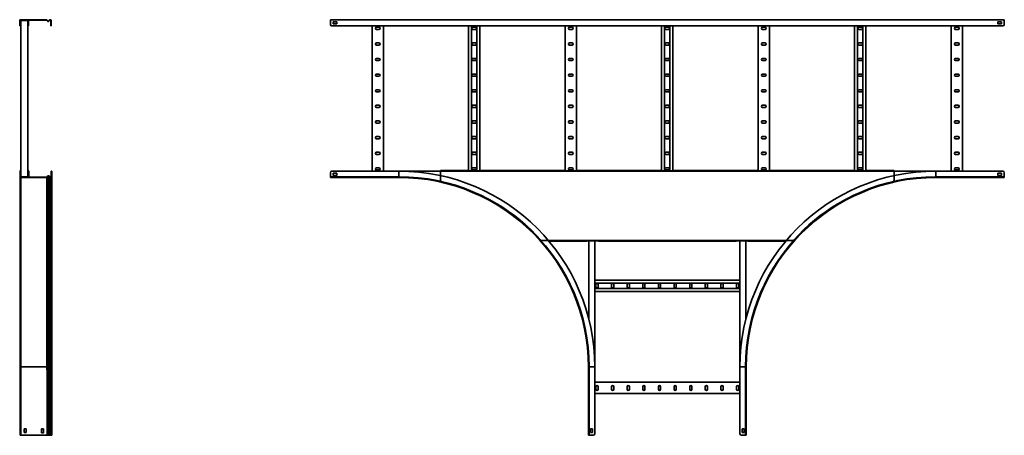
# Model space of a CAD drawing. Units: millimetres. Extents: x -1851 to 5267, y -1851 to 2251.
# Drawn here: x 2149 to 5267, y -350 to 967 of the extents above; entities that cross this region are included whole.
import ezdxf

# ---------------------------------------------------------------- set-up
doc = ezdxf.new("R2010")
doc.units = ezdxf.units.MM

msp = doc.modelspace()

# ---------------------------------------------------------------- linework, layer by layer
at = {"color": 7, "linetype": 'Continuous', "lineweight": 35}
for p, q in [((2149.4, 964.6), (2149.4, 966.8)), ((2151.6, 966.8), (2149.4, 966.8)), ((2151.6, 966.8), (2151.6, 965.6)), ((2151.6, 966.8), (2233.8, 966.8)), ((2233.8, 965.6), (2233.8, 966.8)), ((2233.8, 966.8), (2234.9, 966.8)), ((2235.5, 966), (2234.9, 966.8)), ((2245.6, 966.8), (2245.6, 965.6)), ((2245.6, 966.8), (2246.2, 966.8)), ((2246.2, 965.6), (2246.2, 966.8)), ((3133, 964.6), (3133, 966.8)), ((3133, 966.8), (5267, 966.8)), ((5267, 964.6), (5267, 966.8)), ((2150.6, 964.6), (2149.4, 964.6)), ((2149.4, 951.8), (2149.4, 964.6)), ((2149.4, 946.8), (2149.4, 951.8)), ((2149.4, 951.8), (2150.6, 951.8)), ((2150.6, 946.8), (2149.4, 946.8)), ((2151.6, 965.6), (2150.6, 965.6)), ((2150.6, 964.6), (2150.6, 965.6)), ((2150.6, 951.8), (2150.6, 964.6)), ((2150.6, 951.8), (2150.6, 946.8)), ((2151.6, 965.6), (2233.8, 965.6)), ((2151.8, 963.4), (2151.8, 965.6)), ((2153, 963.4), (2151.8, 963.4)), ((2151.8, 951.8), (2151.8, 963.4)), ((2151.8, 951.8), (2153, 951.8)), ((2151.8, 946.8), (2151.8, 951.8)), ((2153, 946.8), (2151.8, 946.8)), ((2153, 963.4), (2153, 964.4)), ((2154, 964.4), (2153, 964.4)), ((2153, 951.8), (2153, 963.4)), ((2153, 951.8), (2153, 946.8)), ((2153.3, 964.4), (2153.3, 469.2)), ((2154, 965.6), (2154, 964.4)), ((2154, 964.4), (2174.6, 964.4)), ((2174.6, 964.4), (2174.6, 965.6)), ((2174.6, 964.4), (2175.6, 964.4)), ((2175.3, 964.4), (2175.3, 469.2)), ((2175.6, 963.4), (2175.6, 964.4)), ((2176.8, 963.4), (2175.6, 963.4)), ((2175.6, 963.4), (2175.6, 951.8)), ((2175.6, 946.8), (2175.6, 951.8)), ((2175.6, 951.8), (2176.8, 951.8)), ((2176.8, 946.8), (2175.6, 946.8)), ((2176.8, 963.4), (2176.8, 965.6)), ((2176.8, 963.4), (2176.8, 951.8)), ((2176.8, 951.8), (2176.8, 946.8)), ((2233.8, 965.6), (2234.3, 965.6)), ((2234.6, 965.2), (2234.3, 965.6)), ((2235.5, 966), (2234.6, 965.2)), ((2234.6, 965.2), (2237.3, 962.1)), ((2235.5, 966), (2238.2, 962.8)), ((2237.3, 962.1), (2238.2, 962.8)), ((2240.4, 962.7), (2243.7, 966)), ((2240.4, 962.7), (2241.3, 961.9)), ((2241.3, 961.9), (2244.5, 965.2)), ((2244.5, 965.2), (2243.7, 966)), ((2245.6, 965.6), (2246.2, 965.6)), ((2249.4, 963.6), (2248.2, 963.6)), ((2248.2, 963.6), (2248.2, 951.8)), ((2248.2, 951.8), (2249.4, 951.8)), ((2248.2, 946.8), (2248.2, 951.8)), ((2249.4, 946.8), (2248.2, 946.8)), ((2249.4, 963.6), (2249.4, 951.8)), ((2249.4, 951.8), (2249.4, 946.8)), ((3133, 951.8), (3133, 964.6)), ((3138, 946.8), (5262, 946.8)), ((3142, 960.3), (3142, 953.3)), ((3154, 960.3), (3142, 960.3)), ((3142, 953.3), (3154, 953.3)), ((3154, 953.3), (3154, 960.3)), ((3265, 946.8), (3265, 486.8)), ((3287, 943), (3279, 943)), ((3279, 936), (3287, 936)), ((3301, 946.8), (3301, 486.8)), ((3570.6, 946.8), (3570.6, 487.8)), ((3580.1, 946.8), (3580.1, 487.8)), ((3592.6, 943), (3584.6, 943)), ((3584.6, 936), (3592.6, 936)), ((3597.1, 946.8), (3597.1, 487.8)), ((3606.6, 946.8), (3606.6, 487.8)), ((3876.2, 946.8), (3876.2, 487.8)), ((3898.2, 943), (3890.2, 943)), ((3890.2, 936), (3898.2, 936)), ((3912.2, 946.8), (3912.2, 487.8)), ((4181.8, 946.8), (4181.8, 487.8)), ((4191.3, 946.8), (4191.3, 487.8)), ((4203.8, 943), (4195.8, 943)), ((4195.8, 936), (4203.8, 936)), ((4208.3, 946.8), (4208.3, 487.8)), ((4217.8, 946.8), (4217.8, 487.8)), ((4487.4, 946.8), (4487.4, 487.8)), ((4509.4, 943), (4501.4, 943)), ((4501.4, 936), (4509.4, 936)), ((4523.4, 946.8), (4523.4, 487.8)), ((4793, 946.8), (4793, 487.8)), ((4802.5, 946.8), (4802.5, 487.8)), ((4815, 943), (4807, 943)), ((4807, 936), (4815, 936)), ((4819.5, 946.8), (4819.5, 487.8)), ((4829, 946.8), (4829, 487.8)), ((5098.6, 946.8), (5098.6, 486.8)), ((5120.6, 943), (5112.6, 943)), ((5112.6, 936), (5120.6, 936)), ((5134.6, 946.8), (5134.6, 486.8)), ((5246, 960.3), (5258, 960.3)), ((5246, 953.3), (5246, 960.3)), ((5258, 953.3), (5246, 953.3)), ((5258, 960.3), (5258, 953.3)), ((5267, 951.8), (5267, 964.6)), ((3287, 893.5), (3279, 893.5)), ((3279, 886.5), (3287, 886.5)), ((3592.6, 893.5), (3584.6, 893.5)), ((3584.6, 886.5), (3592.6, 886.5)), ((3898.2, 893.5), (3890.2, 893.5)), ((3890.2, 886.5), (3898.2, 886.5)), ((4203.8, 893.5), (4195.8, 893.5)), ((4195.8, 886.5), (4203.8, 886.5)), ((4509.4, 893.5), (4501.4, 893.5)), ((4501.4, 886.5), (4509.4, 886.5)), ((4815, 893.5), (4807, 893.5)), ((4807, 886.5), (4815, 886.5)), ((5120.6, 893.5), (5112.6, 893.5)), ((5112.6, 886.5), (5120.6, 886.5)), ((3287, 844), (3279, 844)), ((3592.6, 844), (3584.6, 844)), ((3898.2, 844), (3890.2, 844)), ((4203.8, 844), (4195.8, 844)), ((4509.4, 844), (4501.4, 844)), ((4815, 844), (4807, 844)), ((5120.6, 844), (5112.6, 844)), ((3279, 837), (3287, 837)), ((3584.6, 837), (3592.6, 837)), ((3890.2, 837), (3898.2, 837)), ((4195.8, 837), (4203.8, 837)), ((4501.4, 837), (4509.4, 837)), ((4807, 837), (4815, 837)), ((5112.6, 837), (5120.6, 837)), ((3287, 794.5), (3279, 794.5)), ((3279, 787.5), (3287, 787.5)), ((3592.6, 794.5), (3584.6, 794.5)), ((3584.6, 787.5), (3592.6, 787.5)), ((3898.2, 794.5), (3890.2, 794.5)), ((3890.2, 787.5), (3898.2, 787.5)), ((4203.8, 794.5), (4195.8, 794.5)), ((4195.8, 787.5), (4203.8, 787.5)), ((4509.4, 794.5), (4501.4, 794.5)), ((4501.4, 787.5), (4509.4, 787.5)), ((4815, 794.5), (4807, 794.5)), ((4807, 787.5), (4815, 787.5)), ((5120.6, 794.5), (5112.6, 794.5)), ((5112.6, 787.5), (5120.6, 787.5)), ((3287, 745), (3279, 745)), ((3279, 738), (3287, 738)), ((3592.6, 745), (3584.6, 745)), ((3584.6, 738), (3592.6, 738)), ((3898.2, 745), (3890.2, 745)), ((3890.2, 738), (3898.2, 738)), ((4203.8, 745), (4195.8, 745)), ((4195.8, 738), (4203.8, 738)), ((4509.4, 745), (4501.4, 745)), ((4501.4, 738), (4509.4, 738)), ((4815, 745), (4807, 745)), ((4807, 738), (4815, 738)), ((5120.6, 745), (5112.6, 745)), ((5112.6, 738), (5120.6, 738)), ((3287, 695.5), (3279, 695.5)), ((3279, 688.5), (3287, 688.5)), ((3592.6, 695.5), (3584.6, 695.5)), ((3584.6, 688.5), (3592.6, 688.5)), ((3898.2, 695.5), (3890.2, 695.5)), ((3890.2, 688.5), (3898.2, 688.5)), ((4203.8, 695.5), (4195.8, 695.5)), ((4195.8, 688.5), (4203.8, 688.5)), ((4509.4, 695.5), (4501.4, 695.5)), ((4501.4, 688.5), (4509.4, 688.5)), ((4815, 695.5), (4807, 695.5)), ((4807, 688.5), (4815, 688.5)), ((5120.6, 695.5), (5112.6, 695.5)), ((5112.6, 688.5), (5120.6, 688.5)), ((3287, 646), (3279, 646)), ((3279, 639), (3287, 639)), ((3592.6, 646), (3584.6, 646)), ((3584.6, 639), (3592.6, 639)), ((3898.2, 646), (3890.2, 646)), ((3890.2, 639), (3898.2, 639)), ((4203.8, 646), (4195.8, 646)), ((4195.8, 639), (4203.8, 639)), ((4509.4, 646), (4501.4, 646)), ((4501.4, 639), (4509.4, 639)), ((4815, 646), (4807, 646)), ((4807, 639), (4815, 639)), ((5120.6, 646), (5112.6, 646)), ((5112.6, 639), (5120.6, 639)), ((3287, 596.5), (3279, 596.5)), ((3592.6, 596.5), (3584.6, 596.5)), ((3898.2, 596.5), (3890.2, 596.5)), ((4203.8, 596.5), (4195.8, 596.5)), ((4509.4, 596.5), (4501.4, 596.5)), ((4815, 596.5), (4807, 596.5)), ((5120.6, 596.5), (5112.6, 596.5)), ((3279, 589.5), (3287, 589.5)), ((3584.6, 589.5), (3592.6, 589.5)), ((3890.2, 589.5), (3898.2, 589.5)), ((4195.8, 589.5), (4203.8, 589.5)), ((4501.4, 589.5), (4509.4, 589.5)), ((4807, 589.5), (4815, 589.5)), ((5112.6, 589.5), (5120.6, 589.5)), ((3287, 547), (3279, 547)), ((3279, 540), (3287, 540)), ((3592.6, 547), (3584.6, 547)), ((3584.6, 540), (3592.6, 540)), ((3898.2, 547), (3890.2, 547)), ((3890.2, 540), (3898.2, 540)), ((4203.8, 547), (4195.8, 547)), ((4195.8, 540), (4203.8, 540)), ((4509.4, 547), (4501.4, 547)), ((4501.4, 540), (4509.4, 540)), ((4815, 547), (4807, 547)), ((4807, 540), (4815, 540)), ((5120.6, 547), (5112.6, 547)), ((5112.6, 540), (5120.6, 540)), ((2150.6, 486.8), (2151.8, 486.8)), ((2150.6, 481.8), (2150.6, 486.8)), ((2150.6, 481.8), (2150.6, 469)), ((2151.8, 481.8), (2150.6, 481.8)), ((2150.6, 469), (2151.8, 469)), ((2150.6, 453.7), (2150.6, 469)), ((2151.8, 486.8), (2153, 486.8)), ((2151.8, 486.8), (2151.8, 481.8)), ((2153, 481.8), (2151.8, 481.8)), ((2151.8, 481.8), (2151.8, 469)), ((2151.8, 470.2), (2153, 470.2)), ((2152.8, 489), (2152.8, 487.8)), ((2153.3, 489), (2152.8, 489)), ((2153.3, 487.8), (2152.8, 487.8)), ((2152.8, 468), (2235.1, 468)), ((2152.8, 466.8), (2152.8, 468)), ((2153, 481.8), (2153, 470.2)), ((2153, 470.2), (2153, 469.2)), ((2154, 469.2), (2153, 469.2)), ((2153, 486.8), (2153, 481.8)), ((2154, 469.2), (2154, 468)), ((2154, 469.2), (2174.6, 469.2)), ((2174.6, 468), (2174.6, 469.2)), ((2174.6, 469.2), (2175.6, 469.2)), ((2175.3, 489), (2175.9, 489)), ((2175.3, 487.8), (2175.9, 487.8)), ((2175.6, 486.8), (2176.8, 486.8)), ((2175.6, 481.8), (2175.6, 486.8)), ((2176.8, 481.8), (2175.6, 481.8)), ((2175.6, 470.2), (2175.6, 481.8)), ((2175.6, 470.2), (2176.8, 470.2)), ((2175.6, 470.2), (2175.6, 469.2)), ((2175.9, 487.8), (2175.9, 489)), ((2176.8, 486.8), (2176.8, 481.8)), ((2176.8, 470.2), (2176.8, 481.8)), ((2176.8, 470.2), (2176.8, 468)), ((2178.1, 486.8), (2176.8, 486.8)), ((2178.1, 468), (2178.1, 486.8)), ((2235.1, 466.8), (2235.1, 468)), ((2235.9, 468.4), (2238.6, 471.5)), ((2236.8, 467.6), (2235.9, 468.4)), ((2236.8, 467.6), (2239.5, 470.8)), ((2239.5, 470.8), (2238.6, 471.5)), ((2239.5, -133.2), (2239.5, 470.8)), ((2241.7, 470.9), (2242.6, 471.7)), ((2241.7, 470.9), (2245, 467.6)), ((2241.7, -133.2), (2241.7, 470.9)), ((2242.6, 471.7), (2245.8, 468.4)), ((2245, 467.6), (2245.8, 468.4)), ((2246.9, 466.8), (2246.9, 468)), ((2246.9, 468), (2247.4, 468)), ((2247.4, 466.8), (2247.4, 468)), ((2249.4, 481.8), (2249.4, 486.8)), ((2249.4, 486.8), (2250.6, 486.8)), ((2250.6, 481.8), (2249.4, 481.8)), ((2249.4, 470), (2249.4, 481.8)), ((2250.6, 470), (2249.4, 470)), ((2250.6, 486.8), (2250.6, 481.8)), ((2250.6, 470), (2250.6, 481.8)), ((2250.6, -133.2), (2250.6, 470)), ((3133, 481.8), (3133, 469)), ((3133, 469), (3133, 466.8)), ((3133, 469), (3350, 469)), ((3138, 486.8), (3350, 486.8)), ((3154, 480.3), (3142, 480.3)), ((3142, 480.3), (3142, 473.3)), ((3142, 473.3), (3154, 473.3)), ((3154, 473.3), (3154, 480.3)), ((3287, 497.5), (3279, 497.5)), ((3279, 490.5), (3287, 490.5)), ((3350, 486.8), (3482, 486.8)), ((3350, 486.8), (3350, 469)), ((3350, 469), (3350, 466.8)), ((3482, 486.8), (3482, 489)), ((3568.8, 489), (3482, 489)), ((3482, 486.8), (4918, 486.8)), ((3482, 458.2), (3482, 486.8)), ((3568.8, 489), (3568.8, 487.8)), ((3608.8, 487.8), (3568.8, 487.8)), ((3592.6, 497.5), (3584.6, 497.5)), ((3584.6, 490.5), (3592.6, 490.5)), ((3608.8, 487.8), (3608.8, 489)), ((3874.4, 489), (3608.8, 489)), ((3874.4, 489), (3874.4, 487.8)), ((3914.4, 487.8), (3874.4, 487.8)), ((3898.2, 497.5), (3890.2, 497.5)), ((3890.2, 490.5), (3898.2, 490.5)), ((3914.4, 487.8), (3914.4, 489)), ((4180, 489), (3914.4, 489)), ((4180, 489), (4180, 487.8)), ((4220, 487.8), (4180, 487.8)), ((4203.8, 497.5), (4195.8, 497.5)), ((4195.8, 490.5), (4203.8, 490.5)), ((4220, 487.8), (4220, 489)), ((4485.6, 489), (4220, 489)), ((4485.6, 489), (4485.6, 487.8)), ((4525.6, 487.8), (4485.6, 487.8)), ((4509.4, 497.5), (4501.4, 497.5)), ((4501.4, 490.5), (4509.4, 490.5)), ((4525.6, 487.8), (4525.6, 489)), ((4791.2, 489), (4525.6, 489)), ((4791.2, 489), (4791.2, 487.8)), ((4831.2, 487.8), (4791.2, 487.8)), ((4815, 497.5), (4807, 497.5)), ((4807, 490.5), (4815, 490.5)), ((4831.2, 487.8), (4831.2, 489)), ((4918, 489), (4831.2, 489)), ((4918, 489), (4918, 486.8)), ((4918, 458.2), (4918, 486.8)), ((4918, 486.8), (5050, 486.8)), ((5050, 486.8), (5050, 469)), ((5050, 486.8), (5262, 486.8)), ((5050, 469), (5050, 466.8)), ((5050, 469), (5267, 469)), ((5120.6, 497.5), (5112.6, 497.5)), ((5112.6, 490.5), (5120.6, 490.5)), ((5258, 480.3), (5246, 480.3)), ((5246, 480.3), (5246, 473.3)), ((5246, 473.3), (5258, 473.3)), ((5258, 473.3), (5258, 480.3)), ((5267, 481.8), (5267, 469)), ((5267, 469), (5267, 466.8)), ((2150.6, 453.4), (2150.6, 453.7)), ((2150.6, 453.4), (2150.6, 440.6)), ((2150.6, -133.2), (2150.6, 440.6)), ((2152.8, 466.8), (2235.1, 466.8)), ((2152.8, -133.2), (2152.8, 466.8)), ((2235.1, -133.2), (2235.1, 466.8)), ((2236.8, -133.2), (2236.8, 467.6)), ((2245, -133.2), (2245, 467.6)), ((2246.9, 466.8), (2247.4, 466.8)), ((2246.9, -133.2), (2246.9, 466.8)), ((2247.4, -133.2), (2247.4, 466.8)), ((3133, 466.8), (3350, 466.8)), ((5050, 466.8), (5267, 466.8)), ((3800.9, 266.8), (4599.1, 266.8)), ((3945.4, 264.6), (3825.6, 264.6)), ((3945.4, 265.8), (3945.4, 264.6)), ((3945.4, 265.8), (3982.4, 265.8)), ((3951.2, 265.8), (3951.2, 18.3)), ((3970, 265.8), (3970, -133.2)), ((3982.4, 264.6), (3982.4, 265.8)), ((4417.6, 264.6), (3982.4, 264.6)), ((4417.6, 265.8), (4454.6, 265.8)), ((4417.6, 265.8), (4417.6, 264.6)), ((4430, 265.8), (4430, -133.2)), ((4448.8, 265.8), (4448.8, 18.3)), ((4454.6, 264.6), (4454.6, 265.8)), ((4574.4, 264.6), (4454.6, 264.6)), ((3970, 141.8), (4430, 141.8)), ((3970, 132.3), (4430, 132.3)), ((3973.8, 127.8), (3973.8, 119.8)), ((3980.8, 119.8), (3980.8, 127.8)), ((4023.3, 127.8), (4023.3, 119.8)), ((4030.3, 119.8), (4030.3, 127.8)), ((4072.8, 127.8), (4072.8, 119.8)), ((4079.8, 119.8), (4079.8, 127.8)), ((4122.3, 127.8), (4122.3, 119.8)), ((4129.3, 119.8), (4129.3, 127.8)), ((4171.8, 127.8), (4171.8, 119.8)), ((4178.8, 119.8), (4178.8, 127.8)), ((4221.3, 127.8), (4221.3, 119.8)), ((4228.3, 119.8), (4228.3, 127.8)), ((4270.8, 127.8), (4270.8, 119.8)), ((4277.8, 119.8), (4277.8, 127.8)), ((4320.3, 127.8), (4320.3, 119.8)), ((4327.3, 119.8), (4327.3, 127.8)), ((4369.8, 127.8), (4369.8, 119.8)), ((4376.8, 119.8), (4376.8, 127.8)), ((4419.3, 127.8), (4419.3, 119.8)), ((4426.3, 119.8), (4426.3, 127.8)), ((3970, 115.3), (4430, 115.3)), ((3970, 105.8), (4430, 105.8)), ((2150.6, -133.2), (2152.8, -133.2)), ((2150.6, -350.2), (2150.6, -133.2)), ((2152.8, -133.2), (2235.1, -133.2)), ((2152.8, -350.2), (2152.8, -133.2)), ((2236.2, -350.2), (2236.2, -150.7)), ((2236.8, -133.2), (2239.5, -133.2)), ((2239.5, -133.2), (2241.7, -133.2)), ((2239.5, -350.2), (2239.5, -133.2)), ((2241.7, -133.2), (2245, -133.2)), ((2241.7, -350.2), (2241.7, -133.2)), ((2245, -133.2), (2246.9, -133.2)), ((2245, -350.2), (2245, -133.2)), ((2246.9, -133.2), (2247.4, -133.2)), ((2246.9, -350.2), (2246.9, -133.2)), ((2247.4, -133.2), (2250.6, -133.2)), ((2247.4, -350.2), (2247.4, -133.2)), ((2250.6, -350.2), (2250.6, -133.2)), ((3952.2, -133.2), (3950, -133.2)), ((3950, -133.2), (3950, -350.2)), ((3952.2, -133.2), (3952.2, -350.2)), ((3970, -133.2), (3952.2, -133.2)), ((3970, -133.2), (3970, -345.2)), ((4430, -133.2), (4447.8, -133.2)), ((4430, -345.2), (4430, -133.2)), ((4447.8, -133.2), (4450, -133.2)), ((4447.8, -350.2), (4447.8, -133.2)), ((4450, -350.2), (4450, -133.2)), ((3970, -182.2), (4430, -182.2)), ((3970, -218.2), (4430, -218.2)), ((3973.8, -196.2), (3973.8, -204.2)), ((3980.8, -204.2), (3980.8, -196.2)), ((4023.3, -196.2), (4023.3, -204.2)), ((4030.3, -204.2), (4030.3, -196.2)), ((4072.8, -196.2), (4072.8, -204.2)), ((4079.8, -204.2), (4079.8, -196.2)), ((4122.3, -196.2), (4122.3, -204.2)), ((4129.3, -204.2), (4129.3, -196.2)), ((4171.8, -196.2), (4171.8, -204.2)), ((4178.8, -204.2), (4178.8, -196.2)), ((4221.3, -196.2), (4221.3, -204.2)), ((4228.3, -204.2), (4228.3, -196.2)), ((4270.8, -196.2), (4270.8, -204.2)), ((4277.8, -204.2), (4277.8, -196.2)), ((4320.3, -196.2), (4320.3, -204.2)), ((4327.3, -204.2), (4327.3, -196.2)), ((4369.8, -196.2), (4369.8, -204.2)), ((4376.8, -204.2), (4376.8, -196.2)), ((4419.3, -196.2), (4419.3, -204.2)), ((4426.3, -204.2), (4426.3, -196.2)), ((2170.1, -329.2), (2163.1, -329.2)), ((2163.1, -329.2), (2163.1, -341.2)), ((2163.1, -341.2), (2170.1, -341.2)), ((2170.1, -341.2), (2170.1, -329.2)), ((2225.1, -329.2), (2218.1, -329.2)), ((2218.1, -329.2), (2218.1, -341.2)), ((2218.1, -341.2), (2218.1, -341.2)), ((2218.1, -341.2), (2218.1, -342.2)), ((2218.1, -342.2), (2225.1, -342.2)), ((2225.1, -330.2), (2225.1, -329.2)), ((2225.1, -342.2), (2225.1, -330.2)), ((2225.1, -330.2), (2225.1, -330.2)), ((3963.5, -329.2), (3956.5, -329.2)), ((3956.5, -329.2), (3956.5, -341.2)), ((3956.5, -341.2), (3963.5, -341.2)), ((3963.5, -341.2), (3963.5, -329.2)), ((4443.5, -329.2), (4436.5, -329.2)), ((4436.5, -329.2), (4436.5, -341.2)), ((4436.5, -341.2), (4443.5, -341.2)), ((4443.5, -341.2), (4443.5, -329.2)), ((2150.6, -350.2), (2152.8, -350.2)), ((2152.8, -350.2), (2235.1, -350.2)), ((2235.1, -350.2), (2236.2, -350.2)), ((2236.8, -350.2), (2236.2, -350.2)), ((2236.8, -350.2), (2239.5, -350.2)), ((2239.5, -350.2), (2241.7, -350.2)), ((2241.7, -350.2), (2245, -350.2)), ((2245, -350.2), (2246.9, -350.2)), ((2246.9, -350.2), (2247.4, -350.2)), ((2247.4, -350.2), (2250.6, -350.2)), ((3952.2, -350.2), (3950, -350.2)), ((3965, -350.2), (3952.2, -350.2)), ((4435, -350.2), (4447.8, -350.2)), ((4447.8, -350.2), (4450, -350.2))]:
    msp.add_line(p, q, dxfattribs=at)
at = {"color": 8, "linetype": 'Continuous', "lineweight": 35}
msp.add_line((2150.7, 453.4), (2150.6, 453.4), dxfattribs=at)
at = {"color": 7, "linetype": 'Continuous', "lineweight": 35}
for centre, radius, start, end in [((2245.6, 964.1), 2.7, 90, 135), ((2246.2, 963.6), 3.2, 0, 90), ((2239.4, 963.8), 2.7, 220, 315), ((2239.4, 963.8), 1.5, 220, 315), ((2245.6, 964.1), 1.5, 90, 135), ((2246.2, 963.6), 2, 0, 90), ((3138, 951.8), 5, 180, 270), ((3279, 939.5), 3.5, 90, 270), ((3287, 939.5), 3.5, 270, 90), ((3584.6, 939.5), 3.5, 90, 270), ((3592.6, 939.5), 3.5, 270, 90), ((3890.2, 939.5), 3.5, 90, 270), ((3898.2, 939.5), 3.5, 270, 90), ((4195.8, 939.5), 3.5, 90, 270), ((4203.8, 939.5), 3.5, 270, 90), ((4501.4, 939.5), 3.5, 90, 270), ((4509.4, 939.5), 3.5, 270, 90), ((4807, 939.5), 3.5, 90, 270), ((4815, 939.5), 3.5, 270, 90), ((5112.6, 939.5), 3.5, 90, 270), ((5120.6, 939.5), 3.5, 270, 90), ((5262, 951.8), 5, 270, 0), ((3279, 890), 3.5, 90, 270), ((3287, 890), 3.5, 270, 90), ((3584.6, 890), 3.5, 90, 270), ((3592.6, 890), 3.5, 270, 90), ((3890.2, 890), 3.5, 90, 270), ((3898.2, 890), 3.5, 270, 90), ((4195.8, 890), 3.5, 90, 270), ((4203.8, 890), 3.5, 270, 90), ((4501.4, 890), 3.5, 90, 270), ((4509.4, 890), 3.5, 270, 90), ((4807, 890), 3.5, 90, 270), ((4815, 890), 3.5, 270, 90), ((5112.6, 890), 3.5, 90, 270), ((5120.6, 890), 3.5, 270, 90), ((3279, 840.5), 3.5, 90, 270), ((3287, 840.5), 3.5, 270, 90), ((3584.6, 840.5), 3.5, 90, 270), ((3592.6, 840.5), 3.5, 270, 90), ((3890.2, 840.5), 3.5, 90, 270), ((3898.2, 840.5), 3.5, 270, 90), ((4195.8, 840.5), 3.5, 90, 270), ((4203.8, 840.5), 3.5, 270, 90), ((4501.4, 840.5), 3.5, 90, 270), ((4509.4, 840.5), 3.5, 270, 90), ((4807, 840.5), 3.5, 90, 270), ((4815, 840.5), 3.5, 270, 90), ((5112.6, 840.5), 3.5, 90, 270), ((5120.6, 840.5), 3.5, 270, 90), ((3279, 791), 3.5, 90, 270), ((3287, 791), 3.5, 270, 90), ((3584.6, 791), 3.5, 90, 270), ((3592.6, 791), 3.5, 270, 90), ((3890.2, 791), 3.5, 90, 270), ((3898.2, 791), 3.5, 270, 90), ((4195.8, 791), 3.5, 90, 270), ((4203.8, 791), 3.5, 270, 90), ((4501.4, 791), 3.5, 90, 270), ((4509.4, 791), 3.5, 270, 90), ((4807, 791), 3.5, 90, 270), ((4815, 791), 3.5, 270, 90), ((5112.6, 791), 3.5, 90, 270), ((5120.6, 791), 3.5, 270, 90), ((3279, 741.5), 3.5, 90, 270), ((3287, 741.5), 3.5, 270, 90), ((3584.6, 741.5), 3.5, 90, 270), ((3592.6, 741.5), 3.5, 270, 90), ((3890.2, 741.5), 3.5, 90, 270), ((3898.2, 741.5), 3.5, 270, 90), ((4195.8, 741.5), 3.5, 90, 270), ((4203.8, 741.5), 3.5, 270, 90), ((4501.4, 741.5), 3.5, 90, 270), ((4509.4, 741.5), 3.5, 270, 90), ((4807, 741.5), 3.5, 90, 270), ((4815, 741.5), 3.5, 270, 90), ((5112.6, 741.5), 3.5, 90, 270), ((5120.6, 741.5), 3.5, 270, 90), ((3279, 692), 3.5, 90, 270), ((3287, 692), 3.5, 270, 90), ((3584.6, 692), 3.5, 90, 270), ((3592.6, 692), 3.5, 270, 90), ((3890.2, 692), 3.5, 90, 270), ((3898.2, 692), 3.5, 270, 90), ((4195.8, 692), 3.5, 90, 270), ((4203.8, 692), 3.5, 270, 90), ((4501.4, 692), 3.5, 90, 270), ((4509.4, 692), 3.5, 270, 90), ((4807, 692), 3.5, 90, 270), ((4815, 692), 3.5, 270, 90), ((5112.6, 692), 3.5, 90, 270), ((5120.6, 692), 3.5, 270, 90), ((3279, 642.5), 3.5, 90, 270), ((3287, 642.5), 3.5, 270, 90), ((3584.6, 642.5), 3.5, 90, 270), ((3592.6, 642.5), 3.5, 270, 90), ((3890.2, 642.5), 3.5, 90, 270), ((3898.2, 642.5), 3.5, 270, 90), ((4195.8, 642.5), 3.5, 90, 270), ((4203.8, 642.5), 3.5, 270, 90), ((4501.4, 642.5), 3.5, 90, 270), ((4509.4, 642.5), 3.5, 270, 90), ((4807, 642.5), 3.5, 90, 270), ((4815, 642.5), 3.5, 270, 90), ((5112.6, 642.5), 3.5, 90, 270), ((5120.6, 642.5), 3.5, 270, 90), ((3279, 593), 3.5, 90, 270), ((3287, 593), 3.5, 270, 90), ((3584.6, 593), 3.5, 90, 270), ((3592.6, 593), 3.5, 270, 90), ((3890.2, 593), 3.5, 90, 270), ((3898.2, 593), 3.5, 270, 90), ((4195.8, 593), 3.5, 90, 270), ((4203.8, 593), 3.5, 270, 90), ((4501.4, 593), 3.5, 90, 270), ((4509.4, 593), 3.5, 270, 90), ((4807, 593), 3.5, 90, 270), ((4815, 593), 3.5, 270, 90), ((5112.6, 593), 3.5, 90, 270), ((5120.6, 593), 3.5, 270, 90), ((3279, 543.5), 3.5, 90, 270), ((3287, 543.5), 3.5, 270, 90), ((3584.6, 543.5), 3.5, 90, 270), ((3592.6, 543.5), 3.5, 270, 90), ((3890.2, 543.5), 3.5, 90, 270), ((3898.2, 543.5), 3.5, 270, 90), ((4195.8, 543.5), 3.5, 90, 270), ((4203.8, 543.5), 3.5, 270, 90), ((4501.4, 543.5), 3.5, 90, 270), ((4509.4, 543.5), 3.5, 270, 90), ((4807, 543.5), 3.5, 90, 270), ((4815, 543.5), 3.5, 270, 90), ((5112.6, 543.5), 3.5, 90, 270), ((5120.6, 543.5), 3.5, 270, 90), ((2152.8, 486.8), 2.2, 90, 180), ((2152.8, 469), 2.2, 180, 270), ((2152.8, 486.8), 1, 90, 180), ((2152.8, 469), 1, 180, 270), ((2175.9, 486.8), 2.2, 360, 90), ((2175.9, 486.8), 1, 360, 90), ((2235.1, 469), 1, 270, 320), ((2240.6, 469.8), 2.7, 45, 140), ((2240.6, 469.8), 1.5, 45, 140), ((2246.9, 469.5), 1.5, 225, 270), ((2247.4, 470), 2, 270, 0), ((2247.4, 470), 3.2, 270, 0), ((3138, 481.8), 5, 90, 180), ((3279, 494), 3.5, 90, 270), ((3287, 494), 3.5, 270, 90), ((3350, -133.2), 620, 0, 90), ((3350, -133.2), 602.2, 0, 90), ((3584.6, 494), 3.5, 90, 270), ((3592.6, 494), 3.5, 270, 90), ((3890.2, 494), 3.5, 90, 270), ((3898.2, 494), 3.5, 270, 90), ((4195.8, 494), 3.5, 90, 270), ((4203.8, 494), 3.5, 270, 90), ((5050, -133.2), 620, 90, 180), ((5050, -133.2), 602.2, 90, 180), ((4501.4, 494), 3.5, 90, 270), ((4509.4, 494), 3.5, 270, 90), ((4807, 494), 3.5, 90, 270), ((4815, 494), 3.5, 270, 90), ((5112.6, 494), 3.5, 90, 270), ((5120.6, 494), 3.5, 270, 90), ((5262, 481.8), 5, 0, 90), ((2235.1, 469), 2.2, 270, 320), ((2246.9, 469.5), 2.7, 225, 270), ((3350, -133.2), 600, 0, 90), ((3487, 458.2), 5, 180, 257.0798), ((3351.3, -133.2), 601.8, 41.6572, 77.0798), ((5050, -133.2), 600, 90, 180), ((5048.7, -133.2), 601.8, 102.9202, 138.3428), ((4913, 458.2), 5, 282.9202, 0), ((3977.3, 127.8), 3.5, 0, 180), ((4026.8, 127.8), 3.5, 0, 180), ((4076.3, 127.8), 3.5, 0, 180), ((4125.8, 127.8), 3.5, 0, 180), ((4175.3, 127.8), 3.5, 360, 180), ((4224.8, 127.8), 3.5, 0, 180), ((4274.3, 127.8), 3.5, 0, 180), ((4323.8, 127.8), 3.5, 0, 180), ((4373.3, 127.8), 3.5, 0, 180), ((4422.8, 127.8), 3.5, 0, 180), ((3977.3, 119.8), 3.5, 180, 0), ((4026.8, 119.8), 3.5, 180, 0), ((4076.3, 119.8), 3.5, 180, 0), ((4125.8, 119.8), 3.5, 180, 0), ((4175.3, 119.8), 3.5, 180, 0), ((4224.8, 119.8), 3.5, 180, 0), ((4274.3, 119.8), 3.5, 180, 0), ((4323.8, 119.8), 3.5, 180, 360), ((4373.3, 119.8), 3.5, 180, 0), ((4422.8, 119.8), 3.5, 180, 0), ((3977.3, -196.2), 3.5, 0, 180), ((3977.3, -204.2), 3.5, 180, 0), ((4026.8, -196.2), 3.5, 0, 180), ((4026.8, -204.2), 3.5, 180, 0), ((4076.3, -196.2), 3.5, 0, 180), ((4076.3, -204.2), 3.5, 180, 0), ((4125.8, -196.2), 3.5, 0, 180), ((4125.8, -204.2), 3.5, 180, 0), ((4175.3, -196.2), 3.5, 0, 180), ((4175.3, -204.2), 3.5, 180, 0), ((4224.8, -196.2), 3.5, 0, 180), ((4224.8, -204.2), 3.5, 180, 0), ((4274.3, -196.2), 3.5, 0, 180), ((4274.3, -204.2), 3.5, 180, 0), ((4323.8, -196.2), 3.5, 0, 180), ((4323.8, -204.2), 3.5, 180, 0), ((4373.3, -196.2), 3.5, 0, 180), ((4373.3, -204.2), 3.5, 180, 0), ((4422.8, -196.2), 3.5, 0, 180), ((4422.8, -204.2), 3.5, 180, 0), ((3965, -345.2), 5, 270, 0), ((4435, -345.2), 5, 180, 270)]:
    msp.add_arc(centre, radius, start, end, dxfattribs=at)
for points, knots in [([(2235.1, -133.2), (2235.2, -133.3), (2235.2, -134.8), (2235.5, -138.4), (2235.8, -144.2), (2236.1, -148.5), (2236.2, -150.7)], [0, 0, 0, 0, 0.00886, 0.260509, 0.630254, 1, 1, 1, 1]), ([(2236.8, -133.2), (2236.8, -133.3), (2236.8, -134.8), (2236.7, -138.5), (2236.4, -144.2), (2236.3, -148.5), (2236.2, -150.7)], [0, 0, 0, 0, 0.011058, 0.262705, 0.631343, 1, 1, 1, 1])]:
    msp.add_open_spline(points, degree=3, knots=knots, dxfattribs=at)

doc.saveas('drawing.dxf')
